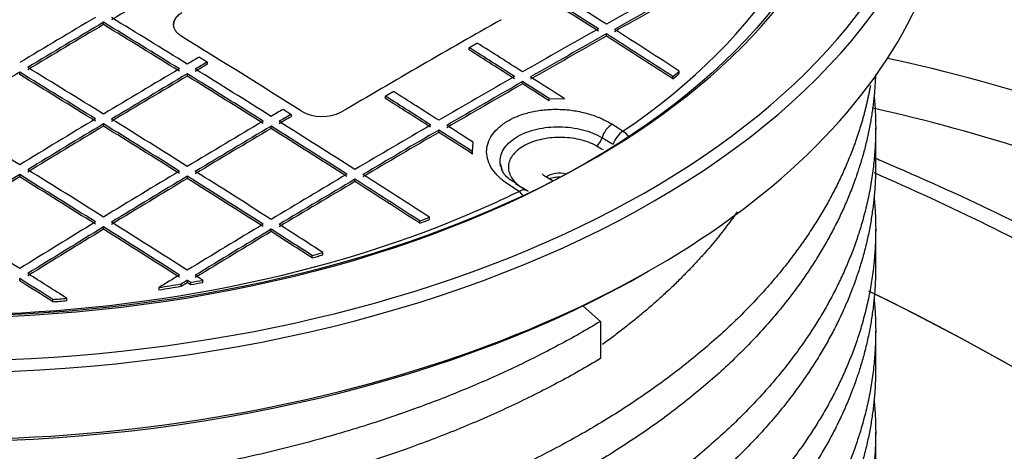
# Model space of a CAD drawing. Units: millimetres. Extents: x 0 to 21000, y 0 to 14850.
# Drawn here: x 14237 to 14586, y 5972 to 6125 of the extents above; entities that cross this region are included whole.
import ezdxf

# ---------------------------------------------------------------- set-up
doc = ezdxf.new("R2010")
doc.units = ezdxf.units.MM
doc.header["$LTSCALE"] = 50
doc.layers.add('Default', color=7, linetype='Continuous')
doc.layers.add('DV4_0', color=7, linetype='Continuous')

# ---------------------------------------------------------------- blocks, each defined once
blk = doc.blocks.new('SE7')
at = {"layer": 'DV4_0', "color": 7, "linetype": 'Continuous'}
for p, q in [((14266.99, 6123.01), (14266.99, 6123.82)), ((14445.18, 6118.89), (14445.18, 6119.71)), ((14396.56, 6114.02), (14396.56, 6114.83)), ((14303.76, 6109.74), (14303.76, 6108.93)), ((14237.29, 6105.3), (14237.29, 6106.12)), ((14296.69, 6104.75), (14296.69, 6105.57)), ((14470.99, 6105.74), (14470.99, 6106.56)), ((14415.48, 6102.01), (14415.48, 6102.82)), ((14468.74, 6103.77), (14468.74, 6104.59)), ((14366.87, 6096.86), (14366.87, 6097.67)), ((14424.86, 6096.82), (14430.31, 6096.76)), ((14424.86, 6096.01), (14424.86, 6096.82)), ((14333.46, 6091.21), (14333.46, 6090.39)), ((14266.99, 6087.04), (14266.99, 6087.86)), ((14326.38, 6086.22), (14326.38, 6087.04)), ((14385.78, 6084.85), (14385.78, 6085.66)), ((14540.59, 6073.33), (14540.59, 6086.47)), ((14397.79, 6077.98), (14397.99, 6081.31)), ((14397.79, 6077.17), (14397.79, 6077.98)), ((14237.29, 6069.06), (14237.29, 6069.88)), ((14296.69, 6068.51), (14296.69, 6069.33)), ((14356.08, 6067.41), (14356.08, 6068.23)), ((14426.31, 6067.57), (14423.7, 6069.07)), ((14416.74, 6064.21), (14412.95, 6066.66)), ((14379.07, 6052.67), (14379.07, 6053.48)), ((14382.48, 6053.97), (14382.48, 6054.78)), ((14266.99, 6050.53), (14266.99, 6051.34)), ((14326.38, 6049.7), (14326.38, 6050.52)), ((14540.59, 6037.4), (14540.59, 6050.55)), ((14340.9, 6040.41), (14340.9, 6041.23)), ((14344.73, 6041.46), (14344.73, 6042.28)), ((14237.29, 6032.27), (14237.29, 6033.09)), ((14296.69, 6031.72), (14296.69, 6032.54)), ((14302.24, 6031.7), (14302.24, 6032.52)), ((14286.64, 6029.93), (14286.64, 6029.11)), ((14294.43, 6031.16), (14294.43, 6030.34)), ((14297.92, 6030.93), (14297.92, 6031.75)), ((14249.03, 6024.86), (14249.03, 6025.68)), ((14253.99, 6025.27), (14253.99, 6026.09)), ((14436.84, 6023.4), (14443.06, 6017.89)), ((14443.06, 6017.89), (14443.06, 6004.74)), ((14540.59, 6001.48), (14540.59, 6014.62)), ((14540.59, 5965.55), (14540.59, 5978.7))]:
    blk.add_line(p, q, dxfattribs=at)
for centre, radius, start, end in [((14344.52, 6105.4), 14.96, 240.5697, 296.9945), ((16081.22, 8860.51), 3224.37, 239.47732, 239.55783), ((15239.2, 7513.6), 1640.49, 240.91091, 241.00477), ((14418.52, 6075.14), 10.94, 187.8024, 202.361), ((13621.94, 4740.27), 1544.37, 58.98898, 59.07218)]:
    blk.add_arc(centre, radius, start, end, dxfattribs=at)
blk.add_ellipse((14207.59, 6207.53), major_axis=(-326.5, 0), ratio=0.57735, dxfattribs=at)
for centre, major_axis, ratio, start_param, end_param in [((14207.59, 6204.5), (-319.3, 0), 0.57735, 2.43779, 3.845396), ((14207.59, 6207.53), (360, 0), 0.57735, 3.141593, 6.283185), ((14801.07, 5168.66), (572.32, -991.29), 0.57735, -3.887926, -3.634371), ((14207.59, 6183.85), (-360, 0), 0.57735, 0, 3.141593), ((14207.59, 6209.98), (-357, 0), 0.57735, 0.175584, 3.016995), ((14207.59, 6209.98), (329.5, 0), 0.57735, 3.306389, 6.093049), ((14312.95, 1861.87), (2625.84, 4548.11), 0.57735, 0.789776, 0.797012), ((14250.72, 1947.62), (-2627.22, 4550.48), 0.57735, -0.836997, -0.829757), ((14250.72, 1947.63), (-2626.72, 4549.61), 0.57735, -0.837007, -0.829766), ((14253.55, 1949.25), (-2627.2, 4550.45), 0.57735, -0.836996, -0.829756), ((14399.22, 1812.07), (2623.9, 4544.75), 0.57735, 0.765768, 0.77301), ((14402.04, 1810.46), (2623.8, 4544.54), 0.57735, 0.765771, 0.773013), ((14402.04, 1810.47), (2623.3, 4543.67), 0.57735, 0.765767, 0.773011), ((14310.12, 1863.51), (2626.4, 4549.07), 0.57735, 0.797771, 0.805007), ((14312.95, 1861.89), (2626.34, 4548.95), 0.57735, 0.797774, 0.805009), ((14312.95, 1861.89), (2625.84, 4548.09), 0.57735, 0.797776, 0.805013), ((14161.63, 1896.19), (-2627.2, 4550.43), 0.57735, -0.820996, -0.813761), ((14161.63, 1896.17), (-2626.7, 4549.58), 0.57735, -0.821001, -0.813764), ((14164.46, 1897.83), (-2627.22, 4550.46), 0.57735, -0.820997, -0.813761), ((14379.59, 1823.41), (2624.08, 4545.05), 0.57735, 0.777776, 0.79302), ((14399.22, 1812.08), (2623.9, 4544.74), 0.57735, 0.773773, 0.781015), ((14402.04, 1810.46), (2623.8, 4544.54), 0.57735, 0.773775, 0.781017), ((14250.72, 1947.62), (-2627.22, 4550.48), 0.57735, -0.844111, -0.837759), ((14253.55, 1949.26), (-2627.2, 4550.44), 0.57735, -0.843956, -0.83776), ((14172.23, 1902.3), (-2626.78, 4549.72), 0.57735, -0.829811, -0.818382), ((14223.85, 1931.98), (-2627.37, 4550.88), 0.577351, -0.836979, -0.832644), ((14402.04, 1810.43), (2623.3, 4543.71), 0.57735, 0.773769, 0.781012), ((14250.72, 1947.59), (-2626.72, 4549.65), 0.577351, -0.844119, -0.837765), ((14221.03, 1930.48), (-2627.38, 4550.75), 0.57735, -0.836995, -0.83266), ((14221.03, 1930.61), (-2626.88, 4549.74), 0.577349, -0.83702, -0.832684), ((14339.98, 1829.86), (2625.67, 4565.42), 0.577373, 0.79394, 0.795081), ((14342.73, 1836.51), (2625.63, 4556.51), 0.577362, 0.794909, 0.79605), ((14770.23, 5150.86), (-532.68, 922.63), 0.57735, -0.661916, -0.481443), ((14312.95, 1861.87), (2626.34, 4548.98), 0.57735, 0.805768, 0.813005), ((14131.93, 1879.04), (-2626.86, 4549.84), 0.57735, -0.821, -0.813764), ((14134.76, 1880.65), (-2626.9, 4549.94), 0.57735, -0.820997, -0.81376), ((14339.82, 1846.38), (2625.74, 4547.9), 0.57735, 0.797777, 0.805014), ((14342.65, 1844.72), (2625.66, 4547.8), 0.57735, 0.797774, 0.805011), ((14161.63, 1896.19), (-2627.2, 4550.43), 0.57735, -0.828996, -0.821758), ((14342.32, 1878.68), (2625.23, 4510.92), 0.57729, 0.799866, 0.801013), ((14164.46, 1897.79), (-2627.22, 4550.51), 0.57735, -0.828992, -0.821754), ((14207.59, 6205.56), (314.3, 0), 0.57735, -0.590079, -0.577089), ((14207.59, 6204.74), (314.3, 0), 0.57735, -0.590079, -0.577089), ((14131.93, 1879.04), (-2626.36, 4548.97), 0.57735, -0.821007, -0.813769), ((14342.65, 1844.73), (2625.16, 4546.93), 0.57735, 0.797777, 0.805016), ((14161.63, 1896.19), (-2626.7, 4549.57), 0.57735, -0.829003, -0.821764), ((14399.22, 1812.09), (2623.9, 4544.72), 0.57735, 0.781779, 0.78902), ((14402.04, 1810.42), (2623.8, 4544.58), 0.57735, 0.781774, 0.789016), ((14402.04, 1810.43), (2623.3, 4543.71), 0.57735, 0.781774, 0.789017), ((14221.01, 1930.24), (-2627.38, 4551.01), 0.577352, -0.840257, -0.837728), ((14220.98, 1929.48), (-2626.87, 4550.95), 0.577358, -0.840177, -0.837647), ((14223.88, 1932.73), (-2627.38, 4550.08), 0.577346, -0.841066, -0.83783), ((14194.16, 1914.97), (-2627.38, 4550.75), 0.57735, -0.836995, -0.83266), ((14191.32, 1913.2), (-2627.37, 4550.88), 0.577351, -0.836979, -0.832644), ((14191.32, 1913.18), (-2626.87, 4550.04), 0.577351, -0.836985, -0.83265), ((14369.55, 1825.38), (2624.89, 4550.55), 0.577356, 0.795424, 0.796567), ((14757.84, 5143.7), (527.5, -913.66), 0.57735, -3.7908, -3.630066), ((14105.06, 1863.53), (-2626.4, 4549.05), 0.57735, -0.821007, -0.813769), ((14339.82, 1846.37), (2625.74, 4547.91), 0.57735, 0.805774, 0.813012), ((14134.76, 1880.65), (-2626.9, 4549.93), 0.57735, -0.828998, -0.821759), ((14369.52, 1829.21), (2624.9, 4546.48), 0.57735, 0.797778, 0.805017), ((14372.17, 1846.03), (2624.86, 4526.76), 0.57732, 0.798041, 0.799186), ((14372.59, 1802.18), (2624.21, 4572.4), 0.577383, 0.792907, 0.794046), ((14164.46, 1897.82), (-2627.22, 4550.48), 0.57735, -0.836997, -0.829757), ((14342.65, 1844.75), (2625.66, 4547.77), 0.57735, 0.805777, 0.813015), ((14342.65, 1844.74), (2625.16, 4546.92), 0.57735, 0.805779, 0.813019), ((14131.93, 1879.03), (-2626.86, 4549.85), 0.57735, -0.829, -0.821761), ((14131.93, 1879.03), (-2626.36, 4548.99), 0.57735, -0.829008, -0.821768), ((14372.35, 1827.57), (2624.82, 4546.34), 0.57735, 0.797777, 0.805017), ((14372.35, 1827.58), (2624.32, 4545.46), 0.57735, 0.797781, 0.805022), ((14161.63, 1896.17), (-2627.2, 4550.45), 0.57735, -0.836996, -0.829756), ((14161.63, 1896.19), (-2626.7, 4549.56), 0.57735, -0.837008, -0.829767), ((14399.22, 1812.08), (2623.9, 4544.74), 0.57735, 0.78978, 0.797022), ((14402.04, 1810.46), (2623.8, 4544.54), 0.57735, 0.789783, 0.797024), ((14402.04, 1810.43), (2623.3, 4543.71), 0.57735, 0.78978, 0.797023), ((14191.31, 1912.96), (-2627.37, 4551.14), 0.577353, -0.840947, -0.837712), ((14191.35, 1913.71), (-2626.88, 4549.47), 0.577347, -0.841048, -0.837812), ((14194.17, 1915.26), (-2627.39, 4550.44), 0.577348, -0.84032, -0.837791), ((14446.95, 6083.73), (2.71, 4.2), 0.541952, 0.808509, 2.082223), ((14224.16, 1899.18), (-2626.28, 4586.11), 0.577624, -0.841938, -0.840904), ((14450.79, 6081.24), (-2.72, -4.2), 0.541317, 3.950561, 5.181031), ((14450.79, 6081.24), (-2.81, 4.13), 0.622486, 4.786966, 5.392708), ((14441.65, 6082.49), (1.46, 2.62), 0.566543, 3.917887, 5.187201), ((14105.06, 1863.53), (-2626.4, 4549.05), 0.57735, -0.829009, -0.821769), ((14369.52, 1829.22), (2624.9, 4546.48), 0.57735, 0.80578, 0.813021), ((14134.76, 1880.68), (-2626.9, 4549.9), 0.57735, -0.837004, -0.829763), ((14428.56, 6066.89), (6, 0), 0.57735, 1.154706, 2.482759), ((14342.65, 1844.77), (2625.66, 4547.76), 0.57735, 0.813779, 0.821019), ((14342.65, 1844.72), (2625.16, 4546.94), 0.57735, 0.813779, 0.82102), ((14102.23, 1861.89), (-2626.34, 4548.96), 0.57735, -0.829009, -0.821769), ((14102.23, 1861.89), (-2625.84, 4548.09), 0.57735, -0.829018, -0.821776), ((14372.35, 1827.58), (2624.82, 4546.32), 0.57735, 0.805781, 0.813022), ((14372.35, 1827.6), (2624.32, 4545.44), 0.57735, 0.805786, 0.813028), ((14131.93, 1879.01), (-2626.85, 4549.87), 0.57735, -0.837001, -0.829759), ((14131.93, 1879.03), (-2626.36, 4548.98), 0.57735, -0.837014, -0.829771), ((14399.22, 1812.07), (2623.9, 4544.75), 0.57735, 0.797783, 0.805025), ((14402.04, 1810.46), (2623.8, 4544.54), 0.57735, 0.797787, 0.805029), ((14402.04, 1810.47), (2623.3, 4543.67), 0.57735, 0.79779, 0.805034), ((14161.63, 1896.19), (-2627.2, 4550.44), 0.57735, -0.843956, -0.83776), ((14161.63, 1896.2), (-2626.7, 4549.55), 0.57735, -0.84397, -0.837772), ((14164.46, 1897.81), (-2627.22, 4550.48), 0.57735, -0.844111, -0.837759), ((14641.17, 5076.34), (577.5, -1000.26), 0.57735, -3.901213, -3.802992), ((14207.59, 6204.5), (-319.3, 0), 0.57735, -4.094968, -4.008586), ((14187.35, 1877.94), (-2626.28, 4586.1), 0.577624, -0.841939, -0.840905), ((14414.02, 6060.01), (-2.72, -4.2), 0.541317, 3.141593, 3.960468), ((14414.02, 6060.01), (2.2, -4.49), 0.528373, 1.833392, 2.332982), ((14415.68, 6067.5), (1.54, 2.57), 0.587959, 3.875296, 3.936438), ((14207.59, 6204.5), (-319.3, 0), 0.57735, 0.906753, 2.188218), ((14075.36, 1846.36), (-2625.74, 4547.92), 0.57735, -0.829017, -0.821776), ((14369.52, 1829.23), (2624.9, 4546.47), 0.57735, 0.813784, 0.821026), ((14207.59, 6205.56), (314.3, 0), 0.57735, -0.993708, -0.980717), ((14207.59, 6204.74), (314.3, 0), 0.57735, -0.993708, -0.980717), ((14372.35, 1827.6), (2624.82, 4546.31), 0.57735, 0.813786, 0.821028), ((14372.35, 1827.59), (2624.32, 4545.46), 0.57735, 0.813789, 0.821033), ((14102.23, 1861.89), (-2626.34, 4548.95), 0.57735, -0.837015, -0.829772), ((14102.23, 1861.88), (-2625.84, 4548.11), 0.57735, -0.837022, -0.829778), ((14105.06, 1863.53), (-2626.4, 4549.04), 0.57735, -0.837014, -0.829772), ((14399.22, 1812.08), (2623.9, 4544.74), 0.57735, 0.805788, 0.813032), ((14402.04, 1810.45), (2623.8, 4544.55), 0.57735, 0.805791, 0.813034), ((14402.04, 1810.43), (2623.3, 4543.7), 0.57735, 0.805792, 0.813037), ((14131.93, 1878.96), (-2626.85, 4549.93), 0.577351, -0.84167, -0.837757), ((14131.94, 1879.14), (-2626.36, 4548.87), 0.577349, -0.841703, -0.837789), ((14134.75, 1880.54), (-2626.89, 4550.06), 0.577351, -0.841933, -0.83775), ((14207.59, 6205.56), (314.3, 0), 0.57735, -1.132777, -1.119275), ((14207.59, 6204.74), (314.3, 0), 0.57735, -1.132777, -1.119275), ((14207.59, 6181.4), (357, 0), 0.57735, 3.922798, 5.497787), ((14072.53, 1844.79), (-2625.66, 4547.74), 0.57735, -0.832954, -0.829788), ((14072.54, 1845.01), (-2625.17, 4546.63), 0.577349, -0.83299, -0.829823), ((14075.37, 1846.49), (-2625.74, 4547.79), 0.57735, -0.833535, -0.829795), ((14399.24, 1811.27), (2623.9, 4545.59), 0.577353, 0.813699, 0.815644), ((14207.59, 6205.56), (314.3, 0), 0.57735, -1.279298, -1.2649), ((14207.59, 6205.56), (314.3, 0), 0.57735, -1.316553, -1.290863), ((14207.59, 6204.74), (314.3, 0), 0.57735, -1.316553, -1.290863), ((14207.59, 6204.74), (314.3, 0), 0.57735, -1.279298, -1.2649), ((14207.59, 6205.56), (314.3, 0), 0.57735, -1.43855, -1.422621), ((14207.59, 6204.74), (314.3, 0), 0.57735, -1.43855, -1.422621), ((14600.03, 5052.59), (-577.5, 1000.26), 0.57735, 3.141593, 5.573534), ((14600.03, 5052.59), (577.5, -1000.26), 0.57735, 0, 2.431172)]:
    blk.add_ellipse(centre, major_axis=major_axis, ratio=ratio, start_param=start_param, end_param=end_param, dxfattribs=at)
for points, knots in [([(14294.74, 6118.76), (14294.27, 6119.04), (14293.86, 6119.35), (14293.32, 6119.85), (14293.15, 6120.02), (14292.84, 6120.37), (14292.7, 6120.55), (14292.32, 6121.1), (14292.13, 6121.48), (14291.94, 6122.06), (14291.89, 6122.26), (14291.83, 6122.65), (14291.81, 6122.85), (14291.81, 6123.44), (14291.87, 6123.83), (14292.07, 6124.4), (14292.15, 6124.6), (14292.34, 6124.97), (14292.56, 6125.33), (14292.83, 6125.68), (14293.14, 6126.03), (14293.31, 6126.19), (14293.86, 6126.68), (14294.27, 6126.98), (14294.74, 6127.25)], [0, 0, 0, 0, 0.125, 0.125, 0.1875, 0.1875, 0.25, 0.25, 0.375, 0.375, 0.4375, 0.4375, 0.5, 0.5, 0.625, 0.625, 0.6875, 0.6875, 0.75, 0.8125, 0.8125, 0.875, 0.875, 1, 1, 1, 1]), ([(14294.74, 6127.17), (14294.27, 6126.9), (14293.86, 6126.6), (14293.32, 6126.12), (14293.15, 6125.95), (14292.84, 6125.61), (14292.7, 6125.43), (14292.32, 6124.89), (14292.13, 6124.52), (14291.94, 6123.95), (14291.89, 6123.75), (14291.83, 6123.36), (14291.81, 6123.17), (14291.81, 6122.97)], [0, 0, 0, 0, 0.125, 0.125, 0.1875, 0.1875, 0.25, 0.25, 0.375, 0.375, 0.4375, 0.4375, 0.4996823, 0.4996823, 0.4996823, 0.4996823]), ([(14410.37, 6066.44), (14409.15, 6067.22), (14408.08, 6068.07), (14406.2, 6069.85), (14405.38, 6070.81), (14404.08, 6072.78), (14403.58, 6073.79), (14402.92, 6075.85), (14402.75, 6076.91), (14402.75, 6078.99), (14402.91, 6080.02), (14403.57, 6082.05), (14404.07, 6083.04), (14405.37, 6084.91), (14406.17, 6085.81), (14408.08, 6087.49), (14409.16, 6088.25), (14411.56, 6089.64), (14412.9, 6090.27), (14415.73, 6091.33), (14417.22, 6091.77), (14420.37, 6092.46), (14422.03, 6092.71), (14425.36, 6093), (14427.05, 6093.04), (14430.48, 6092.93), (14432.18, 6092.77), (14435.5, 6092.25), (14437.15, 6091.89), (14440.3, 6090.98), (14441.8, 6090.44), (14444.62, 6089.19), (14445.96, 6088.47), (14447.17, 6087.69)], [0, 0, 0, 0, 0.0625, 0.0625, 0.125, 0.125, 0.1875, 0.1875, 0.25, 0.25, 0.3125, 0.3125, 0.375, 0.375, 0.4375, 0.4375, 0.5, 0.5, 0.5625, 0.5625, 0.625, 0.625, 0.6875, 0.6875, 0.75, 0.75, 0.8125, 0.8125, 0.875, 0.875, 0.9375, 0.9375, 1, 1, 1, 1]), ([(14407.74, 6072.68), (14407.58, 6073.32), (14407.5, 6073.97), (14407.5, 6075.42), (14407.63, 6076.23), (14408.17, 6077.84), (14408.58, 6078.63), (14410.15, 6080.87), (14411.72, 6082.24), (14414.68, 6083.95), (14415.75, 6084.45), (14418.04, 6085.32), (14419.27, 6085.7), (14421.83, 6086.28), (14423.15, 6086.5), (14425.86, 6086.78), (14427.26, 6086.84), (14430.01, 6086.8), (14431.39, 6086.7), (14434.11, 6086.34), (14435.45, 6086.08), (14439.27, 6085.1), (14441.64, 6084.14), (14443.63, 6082.95)], [0.2012975, 0.2012975, 0.2012975, 0.2012975, 0.25, 0.25, 0.3125, 0.3125, 0.375, 0.375, 0.5, 0.5, 0.5625, 0.5625, 0.625, 0.625, 0.6875, 0.6875, 0.75, 0.75, 0.8125, 0.8125, 0.875, 0.875, 1, 1, 1, 1]), ([(14441.65, 6080.04), (14439.91, 6081), (14437.86, 6081.77), (14433.46, 6082.79), (14431.06, 6083.06), (14427.5, 6083.05), (14426.29, 6082.98), (14423.95, 6082.71), (14422.82, 6082.51), (14420.61, 6081.98), (14419.55, 6081.65), (14417.57, 6080.89), (14416.65, 6080.46), (14414.1, 6078.98), (14412.75, 6077.81), (14411.39, 6075.91), (14411.04, 6075.24), (14410.58, 6073.89), (14410.46, 6073.21), (14410.46, 6071.83), (14410.57, 6071.14), (14411.02, 6069.79), (14411.36, 6069.13), (14412.25, 6067.85), (14412.81, 6067.23), (14414.1, 6066.08), (14414.84, 6065.55), (14415.68, 6065.05)], [0, 0, 0, 0, 0.125, 0.125, 0.25, 0.25, 0.3125, 0.3125, 0.375, 0.375, 0.4375, 0.4375, 0.5, 0.5, 0.625, 0.625, 0.6875, 0.6875, 0.75, 0.75, 0.8125, 0.8125, 0.875, 0.875, 0.9375, 0.9375, 1, 1, 1, 1]), ([(14623.5, 6035.81), (14608.83, 6043.5), (14583.96, 6056.44), (14555.81, 6069.15), (14541.45, 6075.2), (14540.58, 6075.57)], [0, 0, 0, 0, 0.0755095, 0.1518603, 0.1567607, 0.1567607, 0.1567607, 0.1567607]), ([(14413.13, 6066.79), (14412.21, 6067.33), (14409.85, 6068.72), (14408.14, 6071.14), (14407.97, 6072.3), (14407.93, 6072.7)], [0, 0, 0, 0, 0.257836, 0.784692, 1, 1, 1, 1]), ([(14423.7, 6069.07), (14423.34, 6069.33), (14422.72, 6069.75), (14422.56, 6070.15), (14422.55, 6070.15), (14422.57, 6070.14)], [0, 0, 0, 0, 0.350557, 0.718638, 1, 1, 1, 1]), ([(14424.77, 6068.45), (14424.83, 6068.48), (14425.47, 6068.7), (14426.79, 6069.01), (14428.15, 6069.09), (14428.78, 6069.08)], [0.4235945, 0.4235945, 0.4235945, 0.4235945, 0.4389248, 0.566651, 0.6784734, 0.6784734, 0.6784734, 0.6784734])]:
    blk.add_open_spline(points, degree=3, knots=knots, dxfattribs=at)
for points in [[(14396.56, 6114.83), (14397.98, 6115.64), (14399.39, 6116.45)], [(14300.93, 6111.49), (14302.34, 6110.62), (14303.76, 6109.74)], [(14366.87, 6097.67), (14368.28, 6098.5), (14369.69, 6099.32)], [(14330.63, 6092.99), (14332.04, 6092.1), (14333.46, 6091.21)], [(14294.43, 6031.16), (14295.56, 6031.85), (14296.69, 6032.54)], [(14296.69, 6032.54), (14297.3, 6032.15), (14297.92, 6031.75)], [(14299.51, 6034.26), (14300.88, 6033.39), (14302.24, 6032.52)], [(14294.43, 6030.34), (14295.56, 6031.03), (14296.69, 6031.72)], [(14296.69, 6031.72), (14297.3, 6031.33), (14297.92, 6030.93)]]:
    blk.add_open_spline(points, degree=2, dxfattribs=at)
for points, weights, knots in [([(14540.53, 6105.38), (14539.73, 6081.28), (14529.24, 6058), (14506.15, 6006.74), (14443.06, 5968.82), (14379.96, 5930.89), (14293.78, 5916.06), (14207.59, 5901.23), (14121.4, 5913.07), (14035.22, 5924.91), (13972.12, 5959.84), (13909.03, 5994.77), (13885.94, 6043.03), (13874.59, 6066.74), (13874.59, 6091.29)], [0.983056739181, 0.984227239975, 1, 0.965925826289, 1, 0.965925826289, 1, 0.965925826289, 1, 0.965925826289, 1, 0.965925826289, 1, 0.982962913145, 0.982962913145], [0.0930645, 0.0930645, 0.0930645, 0.09715283, 0.09715283, 0.1059849, 0.1059849, 0.11481698, 0.11481698, 0.12364905, 0.12364905, 0.13248113, 0.13248113, 0.1413132, 0.1413132, 0.14572924, 0.14572924, 0.14572924]), ([(14538.72, 6101.46), (14535.97, 6086.08), (14529.24, 6071.14), (14506.15, 6019.89), (14443.06, 5981.96), (14379.96, 5944.04), (14293.78, 5929.21), (14207.59, 5914.38), (14121.4, 5926.21), (14035.22, 5938.05), (13972.12, 5972.98), (13909.03, 6007.91), (13885.94, 6056.17), (13874.59, 6079.89), (13874.59, 6104.44)], [0.985725398401, 0.989823284946, 1, 0.965925826289, 1, 0.965925826289, 1, 0.965925826289, 1, 0.965925826289, 1, 0.965925826289, 1, 0.982962913145, 0.982962913145], [0.09099043, 0.09099043, 0.09099043, 0.09352988, 0.09352988, 0.1020326, 0.1020326, 0.11053532, 0.11053532, 0.11903803, 0.11903803, 0.12754075, 0.12754075, 0.13604347, 0.13604347, 0.14029483, 0.14029483, 0.14029483]), ([(14443.06, 6004.74), (14379.96, 5966.82), (14293.78, 5951.99), (14207.59, 5937.16), (14121.4, 5949), (14035.22, 5960.83), (13972.12, 5995.76), (13909.03, 6030.69), (13885.94, 6078.95), (13880.43, 6090.46), (13877.58, 6102.27)], [1, 0.965925826289, 1, 0.965925826289, 1, 0.965925826289, 1, 0.965925826289, 1, 0.991659316315, 0.987401901379], [0, 0, 0, 0.00883208, 0.00883208, 0.01766415, 0.01766415, 0.02649623, 0.02649623, 0.0353283, 0.0353283, 0.03749022, 0.03749022, 0.03749022]), ([(14540.04, 6097.9), (14543.13, 6066.04), (14529.24, 6035.22), (14506.15, 5983.96), (14443.06, 5946.04), (14379.96, 5908.11), (14293.78, 5893.28), (14207.59, 5878.45), (14121.4, 5890.29), (14035.22, 5902.13), (13972.12, 5937.06), (13909.03, 5971.99), (13885.94, 6020.25), (13871.89, 6049.6), (13875.22, 6079.93)], [0.983781854765, 0.979227624732, 1, 0.965925826289, 1, 0.965925826289, 1, 0.965925826289, 1, 0.965925826289, 1, 0.965925826289, 1, 0.978995221032, 0.983886931484], [0.19037904, 0.19037904, 0.19037904, 0.19556248, 0.19556248, 0.2040652, 0.2040652, 0.21256792, 0.21256792, 0.22107063, 0.22107063, 0.22957335, 0.22957335, 0.23807607, 0.23807607, 0.24331751, 0.24331751, 0.24331751]), ([(14443.06, 6017.89), (14379.96, 5979.96), (14293.78, 5965.13), (14207.59, 5950.3), (14121.4, 5962.14), (14035.22, 5973.98), (13972.12, 6008.91), (13912.08, 6042.15), (13888.12, 6087.75)], [1, 0.965925826289, 1, 0.965925826289, 1, 0.965925826289, 1, 0.967518839862, 0.99696292392], [0, 0, 0, 0.00850272, 0.00850272, 0.01700543, 0.01700543, 0.02550815, 0.02550815, 0.03361335, 0.03361335, 0.03361335]), ([(14540.59, 6073.33), (14540.59, 6047.26), (14529.24, 6022.07), (14506.15, 5970.81), (14443.06, 5932.89), (14379.96, 5894.97), (14293.78, 5880.14), (14207.59, 5865.31), (14121.4, 5877.14), (14035.22, 5888.98), (13972.12, 5923.91), (13909.03, 5958.84), (13885.94, 6007.1), (13874.59, 6030.82), (13874.59, 6055.37)], [0.982962913145, 0.982962913145, 1, 0.965925826289, 1, 0.965925826289, 1, 0.965925826289, 1, 0.965925826289, 1, 0.965925826289, 1, 0.982962913145, 0.982962913145], [0.19872169, 0.19872169, 0.19872169, 0.20313773, 0.20313773, 0.2119698, 0.2119698, 0.22080188, 0.22080188, 0.22963395, 0.22963395, 0.23846603, 0.23846603, 0.2472981, 0.2472981, 0.25171414, 0.25171414, 0.25171414]), ([(14540.04, 6061.97), (14543.13, 6030.11), (14529.24, 5999.29), (14506.15, 5948.03), (14443.06, 5910.11), (14379.96, 5872.19), (14293.78, 5857.36), (14207.59, 5842.53), (14121.4, 5854.36), (14035.22, 5866.2), (13972.12, 5901.13), (13909.03, 5936.06), (13885.94, 5984.32), (13871.89, 6013.68), (13875.22, 6044.01)], [0.983781854765, 0.979227624732, 1, 0.965925826289, 1, 0.965925826289, 1, 0.965925826289, 1, 0.965925826289, 1, 0.965925826289, 1, 0.978995221032, 0.983886931484], [0.29241164, 0.29241164, 0.29241164, 0.29759508, 0.29759508, 0.3060978, 0.3060978, 0.31460052, 0.31460052, 0.32310323, 0.32310323, 0.33160595, 0.33160595, 0.34010867, 0.34010867, 0.34535011, 0.34535011, 0.34535011]), ([(14540.59, 6037.4), (14540.59, 6011.33), (14529.24, 5986.15), (14506.15, 5934.89), (14443.06, 5896.97), (14379.96, 5859.04), (14293.78, 5844.21), (14207.59, 5829.38), (14121.4, 5841.22), (14035.22, 5853.05), (13972.12, 5887.98), (13909.03, 5922.91), (13885.94, 5971.18), (13874.59, 5994.89), (13874.59, 6019.44)], [0.982962913145, 0.982962913145, 1, 0.965925826289, 1, 0.965925826289, 1, 0.965925826289, 1, 0.965925826289, 1, 0.965925826289, 1, 0.982962913145, 0.982962913145], [0.30470659, 0.30470659, 0.30470659, 0.30912263, 0.30912263, 0.31795471, 0.31795471, 0.32678678, 0.32678678, 0.33561886, 0.33561886, 0.34445093, 0.34445093, 0.35328301, 0.35328301, 0.35769904, 0.35769904, 0.35769904]), ([(14540.04, 6026.05), (14543.13, 5994.19), (14529.24, 5963.37), (14506.15, 5912.11), (14443.06, 5874.18), (14379.96, 5836.26), (14293.78, 5821.43), (14207.59, 5806.6), (14121.4, 5818.44), (14035.22, 5830.27), (13972.12, 5865.2), (13909.03, 5900.13), (13885.94, 5948.4), (13871.89, 5977.75), (13875.22, 6008.08)], [0.983781854765, 0.979227624732, 1, 0.965925826289, 1, 0.965925826289, 1, 0.965925826289, 1, 0.965925826289, 1, 0.965925826289, 1, 0.978995221032, 0.983886931484], [0.39444424, 0.39444424, 0.39444424, 0.39962769, 0.39962769, 0.4081304, 0.4081304, 0.41663312, 0.41663312, 0.42513584, 0.42513584, 0.43363855, 0.43363855, 0.44214127, 0.44214127, 0.44738271, 0.44738271, 0.44738271]), ([(14540.59, 6001.48), (14540.59, 5975.4), (14529.24, 5950.22), (14506.15, 5898.96), (14443.06, 5861.04), (14379.96, 5823.12), (14293.78, 5808.29), (14207.59, 5793.46), (14121.4, 5805.29), (14035.22, 5817.13), (13972.12, 5852.06), (13909.03, 5886.99), (13885.94, 5935.25), (13874.59, 5958.96), (13874.59, 5983.51)], [0.982962913145, 0.982962913145, 1, 0.965925826289, 1, 0.965925826289, 1, 0.965925826289, 1, 0.965925826289, 1, 0.965925826289, 1, 0.982962913145, 0.982962913145], [0.41069149, 0.41069149, 0.41069149, 0.41510753, 0.41510753, 0.42393961, 0.42393961, 0.43277168, 0.43277168, 0.44160376, 0.44160376, 0.45043583, 0.45043583, 0.45926791, 0.45926791, 0.46368395, 0.46368395, 0.46368395]), ([(14540.04, 5990.12), (14543.13, 5958.26), (14529.24, 5927.44), (14506.15, 5876.18), (14443.06, 5838.26), (14379.96, 5800.34), (14293.78, 5785.51), (14207.59, 5770.68), (14121.4, 5782.51), (14035.22, 5794.35), (13972.12, 5829.28), (13909.03, 5864.21), (13885.94, 5912.47), (13871.89, 5941.82), (13875.22, 5972.16)], [0.983781854765, 0.979227624732, 1, 0.965925826289, 1, 0.965925826289, 1, 0.965925826289, 1, 0.965925826289, 1, 0.965925826289, 1, 0.978995221032, 0.983886931484], [0.49647684, 0.49647684, 0.49647684, 0.50166029, 0.50166029, 0.510163, 0.510163, 0.51866572, 0.51866572, 0.52716844, 0.52716844, 0.53567115, 0.53567115, 0.54417387, 0.54417387, 0.54941531, 0.54941531, 0.54941531])]:
    blk.add_rational_spline(points, weights, degree=2, knots=knots, dxfattribs=at)
blk.add_rational_spline([(14491.5, 6056.65), (14473.52, 6031.12), (14443.77, 6009.74)], [0.986839266812, 0.977599554158, 0.99038370652], degree=2, dxfattribs=at)

msp = doc.modelspace()

# ---------------------------------------------------------------- block references
at = {"layer": 'Default'}
msp.add_blockref('SE7', (0, 0), dxfattribs=at)

doc.saveas('drawing.dxf')
